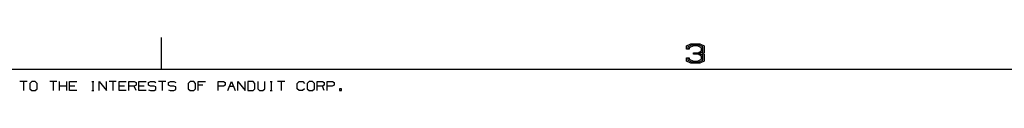
# Model space of a CAD drawing. Units: inches. Extents: x -0.2 to 34.2, y -0.2 to 22.2.
# Drawn here: x 7.5 to 15.2, y 21.6 to 22 of the extents above; entities that cross this region are included whole.
import ezdxf

# ---------------------------------------------------------------- set-up
doc = ezdxf.new("R2010")
doc.units = ezdxf.units.IN
doc.header["$MEASUREMENT"] = 0
doc.layers.add('TFR-TRI', color=7, linetype='CONTINUOUS', true_color=0xffffff)

msp = doc.modelspace()

# ---------------------------------------------------------------- linework, layer by layer
at = {"layer": 'TFR-TRI', "color": 18, "linetype": 'Continuous'}
for p, q in [((8.625, 21.75), (8.625, 22)), ((12.7437, 21.9333), (12.7781, 21.9489)), ((12.789, 21.9426), (12.7547, 21.9255)), ((12.7781, 21.9489), (12.8468, 21.9489)), ((12.8375, 21.9426), (12.789, 21.9426)), ((12.8718, 21.9255), (12.8375, 21.9426)), ((12.8468, 21.9489), (12.8812, 21.9333)), ((12.7437, 21.9067), (12.7437, 21.9333)), ((12.764, 21.9067), (12.7437, 21.9067)), ((12.7547, 21.9255), (12.7547, 21.913)), ((12.7984, 21.9348), (12.764, 21.9192)), ((12.764, 21.9192), (12.764, 21.9067)), ((12.8281, 21.9348), (12.7984, 21.9348)), ((12.7984, 21.8676), (12.7984, 21.8801)), ((12.7984, 21.8801), (12.8343, 21.8801)), ((12.8343, 21.8676), (12.7984, 21.8676)), ((12.8437, 21.8739), (12.8047, 21.8739)), ((12.8609, 21.9192), (12.8281, 21.9348)), ((12.8343, 21.8801), (12.8609, 21.8942)), ((12.8609, 21.8536), (12.8343, 21.8676)), ((12.8437, 21.8739), (12.8718, 21.8864)), ((12.8718, 21.8614), (12.8437, 21.8739)), ((12.8609, 21.8942), (12.8609, 21.9192)), ((12.8812, 21.8801), (12.8672, 21.8739)), ((12.8672, 21.8739), (12.8812, 21.8676)), ((12.8718, 21.8864), (12.8718, 21.9255)), ((12.8718, 21.8223), (12.8718, 21.8614)), ((12.8812, 21.9333), (12.8812, 21.8801)), ((12.8812, 21.8676), (12.8812, 21.8145)), ((12.7437, 21.8145), (12.7437, 21.8411)), ((12.7437, 21.8411), (12.764, 21.8411)), ((12.7781, 21.7989), (12.7437, 21.8145)), ((12.7547, 21.8348), (12.7547, 21.8223)), ((12.7547, 21.8223), (12.789, 21.8051)), ((12.764, 21.8411), (12.764, 21.8286)), ((12.764, 21.8286), (12.7984, 21.813)), ((12.8468, 21.7989), (12.7781, 21.7989)), ((12.789, 21.8051), (12.8375, 21.8051)), ((12.7984, 21.813), (12.8281, 21.813)), ((12.8281, 21.813), (12.8609, 21.8286)), ((12.8375, 21.8051), (12.8718, 21.8223)), ((12.8812, 21.8145), (12.8468, 21.7989)), ((12.8609, 21.8286), (12.8609, 21.8536)), ((0.25, 21.75), (33.75, 21.75)), ((7.5703, 21.6537), (7.5138, 21.6537)), ((7.542, 21.6537), (7.542, 21.5831)), ((7.6056, 21.6537), (7.5908, 21.6396)), ((7.5908, 21.6396), (7.5908, 21.5973)), ((7.6338, 21.6537), (7.6056, 21.6537)), ((7.648, 21.6396), (7.6338, 21.6537)), ((7.648, 21.5973), (7.648, 21.6396)), ((7.8034, 21.6537), (7.7469, 21.6537)), ((7.7751, 21.6537), (7.7751, 21.5831)), ((7.8246, 21.5831), (7.8246, 21.6537)), ((7.8811, 21.5831), (7.8811, 21.6537)), ((7.9023, 21.5831), (7.9023, 21.6537)), ((7.9023, 21.6537), (7.9588, 21.6537)), ((8.0785, 21.6537), (8.0926, 21.6537)), ((8.086, 21.6537), (8.086, 21.5831)), ((8.1354, 21.5831), (8.1354, 21.6537)), ((8.1354, 21.6537), (8.1919, 21.5831)), ((8.1919, 21.5831), (8.1919, 21.6537)), ((8.2696, 21.6537), (8.2131, 21.6537)), ((8.2414, 21.6537), (8.2414, 21.5831)), ((8.2908, 21.5831), (8.2908, 21.6537)), ((8.2908, 21.6537), (8.3473, 21.6537)), ((8.3686, 21.5831), (8.3686, 21.6537)), ((8.3686, 21.6537), (8.4109, 21.6537)), ((8.4109, 21.6537), (8.425, 21.647)), ((8.425, 21.647), (8.425, 21.6255)), ((8.4463, 21.5831), (8.4463, 21.6537)), ((8.4463, 21.6537), (8.5027, 21.6537)), ((8.5232, 21.647), (8.5381, 21.6537)), ((8.5232, 21.6255), (8.5232, 21.647)), ((8.5381, 21.6537), (8.5663, 21.6537)), ((8.5663, 21.6537), (8.5804, 21.647)), ((8.6581, 21.6537), (8.6017, 21.6537)), ((8.6299, 21.6537), (8.6299, 21.5831)), ((8.6786, 21.647), (8.6935, 21.6537)), ((8.6786, 21.6255), (8.6786, 21.647)), ((8.6935, 21.6537), (8.7217, 21.6537)), ((8.7217, 21.6537), (8.7358, 21.647)), ((8.8489, 21.6537), (8.834, 21.6396)), ((8.834, 21.6396), (8.834, 21.5973)), ((8.8771, 21.6537), (8.8489, 21.6537)), ((8.8912, 21.6396), (8.8771, 21.6537)), ((8.8912, 21.5973), (8.8912, 21.6396)), ((8.9125, 21.5831), (8.9125, 21.6537)), ((8.9125, 21.6537), (8.9689, 21.6537)), ((9.0679, 21.5831), (9.0679, 21.6537)), ((9.0679, 21.6537), (9.1102, 21.6537)), ((9.1102, 21.6537), (9.1244, 21.647)), ((9.1244, 21.647), (9.1244, 21.6255)), ((9.1456, 21.5831), (9.1738, 21.6537)), ((9.1738, 21.6537), (9.2021, 21.5831)), ((9.2233, 21.5831), (9.2233, 21.6537)), ((9.2233, 21.6537), (9.2798, 21.5831)), ((9.2798, 21.5831), (9.2798, 21.6537)), ((9.3426, 21.6537), (9.301, 21.6537)), ((9.301, 21.6537), (9.301, 21.5831)), ((9.3575, 21.6396), (9.3426, 21.6537)), ((9.3575, 21.5973), (9.3575, 21.6396)), ((9.3787, 21.6537), (9.3787, 21.5973)), ((9.4352, 21.5973), (9.4352, 21.6537)), ((9.4772, 21.6537), (9.4913, 21.6537)), ((9.4847, 21.6537), (9.4847, 21.5831)), ((9.5906, 21.6537), (9.5341, 21.6537)), ((9.5624, 21.6537), (9.5624, 21.5831)), ((9.6895, 21.6396), (9.7037, 21.6537)), ((9.6895, 21.5973), (9.6895, 21.6396)), ((9.7037, 21.6537), (9.7319, 21.6537)), ((9.7319, 21.6537), (9.746, 21.6396)), ((9.7814, 21.6537), (9.7665, 21.6396)), ((9.7665, 21.6396), (9.7665, 21.5973)), ((9.8096, 21.6537), (9.7814, 21.6537)), ((9.8237, 21.6396), (9.8096, 21.6537)), ((9.8237, 21.5973), (9.8237, 21.6396)), ((9.8449, 21.5831), (9.8449, 21.6537)), ((9.8449, 21.6537), (9.8873, 21.6537)), ((9.8873, 21.6537), (9.9014, 21.647)), ((9.9014, 21.647), (9.9014, 21.6255)), ((9.9227, 21.5831), (9.9227, 21.6537)), ((9.9227, 21.6537), (9.965, 21.6537)), ((9.965, 21.6537), (9.9791, 21.647)), ((9.9791, 21.647), (9.9791, 21.6255)), ((7.5908, 21.5973), (7.6056, 21.5831)), ((7.6056, 21.5831), (7.6338, 21.5831)), ((7.6338, 21.5831), (7.648, 21.5973)), ((7.8811, 21.6188), (7.8246, 21.6188)), ((7.9447, 21.6188), (7.9023, 21.6188)), ((7.9588, 21.5831), (7.9023, 21.5831)), ((8.0785, 21.5831), (8.0926, 21.5831)), ((8.3332, 21.6188), (8.2908, 21.6188)), ((8.3473, 21.5831), (8.2908, 21.5831)), ((8.4109, 21.6188), (8.3686, 21.6188)), ((8.425, 21.6255), (8.4109, 21.6188)), ((8.425, 21.5831), (8.4109, 21.6188)), ((8.4886, 21.6188), (8.4463, 21.6188)), ((8.5027, 21.5831), (8.4463, 21.5831)), ((8.5381, 21.6188), (8.5232, 21.6255)), ((8.5232, 21.5898), (8.5373, 21.5831)), ((8.5373, 21.5831), (8.5663, 21.5831)), ((8.5663, 21.6188), (8.5381, 21.6188)), ((8.5804, 21.6114), (8.5663, 21.6188)), ((8.5663, 21.5831), (8.5804, 21.5906)), ((8.5804, 21.5906), (8.5804, 21.6114)), ((8.6935, 21.6188), (8.6786, 21.6255)), ((8.6786, 21.5898), (8.6927, 21.5831)), ((8.6927, 21.5831), (8.7217, 21.5831)), ((8.7217, 21.6188), (8.6935, 21.6188)), ((8.7358, 21.6114), (8.7217, 21.6188)), ((8.7217, 21.5831), (8.7358, 21.5906)), ((8.7358, 21.5906), (8.7358, 21.6114)), ((8.834, 21.5973), (8.8489, 21.5831)), ((8.8489, 21.5831), (8.8771, 21.5831)), ((8.8771, 21.5831), (8.8912, 21.5973)), ((8.9474, 21.6255), (8.9125, 21.6255)), ((9.1095, 21.6188), (9.0679, 21.6188)), ((9.1244, 21.6255), (9.1095, 21.6188)), ((9.1597, 21.6188), (9.1879, 21.6188)), ((9.301, 21.5831), (9.3426, 21.5831)), ((9.3426, 21.5831), (9.3575, 21.5973)), ((9.3787, 21.5973), (9.3921, 21.5831)), ((9.3921, 21.5831), (9.4203, 21.5831)), ((9.4203, 21.5831), (9.4352, 21.5973)), ((9.4772, 21.5831), (9.4913, 21.5831)), ((9.7037, 21.5831), (9.6895, 21.5973)), ((9.7311, 21.5831), (9.7037, 21.5831)), ((9.7453, 21.5973), (9.7311, 21.5831)), ((9.7665, 21.5973), (9.7814, 21.5831)), ((9.7814, 21.5831), (9.8096, 21.5831)), ((9.8096, 21.5831), (9.8237, 21.5973)), ((9.8873, 21.6188), (9.8449, 21.6188)), ((9.9014, 21.6255), (9.8873, 21.6188)), ((9.9014, 21.5831), (9.8873, 21.6188)), ((9.9643, 21.6188), (9.9227, 21.6188)), ((9.9791, 21.6255), (9.9643, 21.6188)), ((10.0353, 21.5973), (10.0212, 21.5973)), ((10.0212, 21.5973), (10.0212, 21.5831)), ((10.0212, 21.5831), (10.0353, 21.5831)), ((10.0353, 21.5831), (10.0353, 21.5973))]:
    msp.add_line(p, q, dxfattribs=at)

doc.saveas('drawing.dxf')
